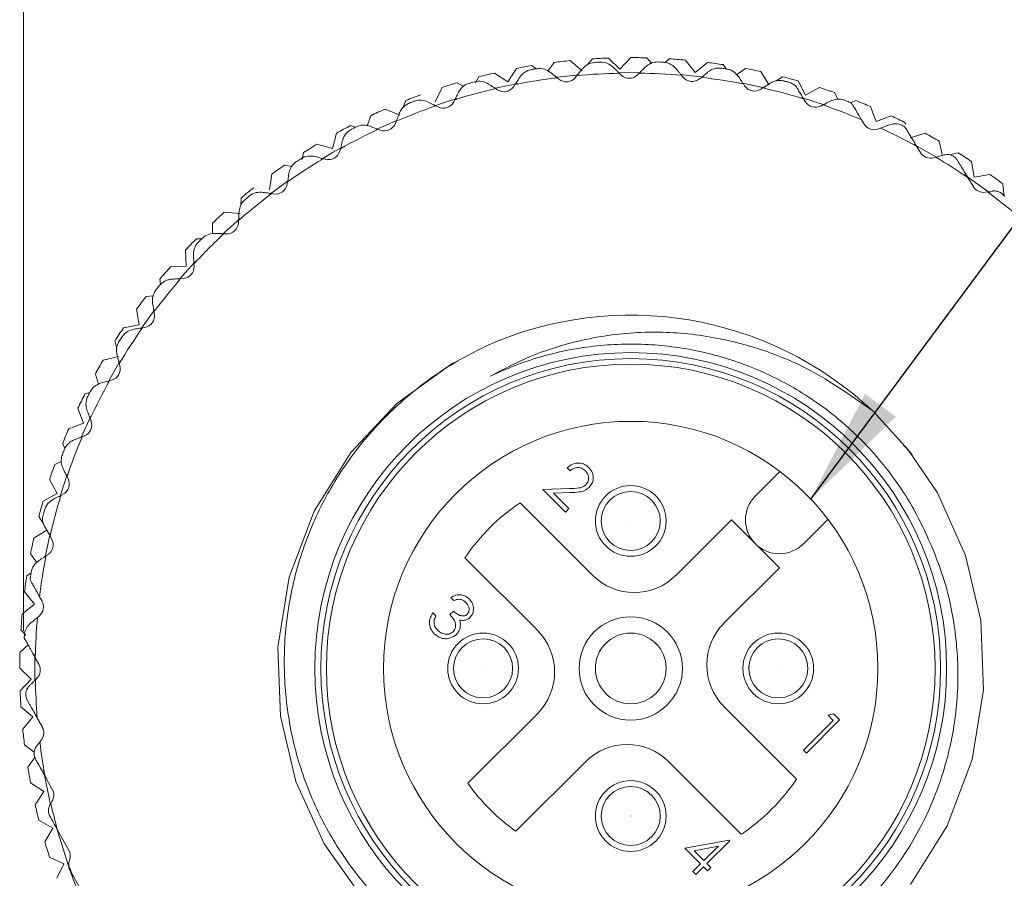
# Model space of a CAD drawing. Units: inches. Extents: x 0.4 to 16.6, y 0.2 to 10.8.
# Drawn here: x 2.6 to 3.9, y 7.9 to 9 of the extents above; entities that cross this region are included whole.
import ezdxf

# ---------------------------------------------------------------- set-up
doc = ezdxf.new("R2010")
doc.units = ezdxf.units.IN
doc.header["$MEASUREMENT"] = 0
doc.styles.add('SLDTEXTSTYLE0', font='TXT', dxfattribs={"width": 0.75})
doc.dimstyles.new('SLDDIMSTYLE0', dxfattribs={"dimtxt": 0.166667, "dimasz": 0.156, "dimexe": 0, "dimexo": 0.0625, "dimgap": 0.041667, "dimtad": 0, "dimtih": 1, "dimtoh": 1, "dimdec": 1, "dimlfac": 0.5, "dimrnd": 1e-09, "dimzin": 12, "dimdsep": 46, "dimtxsty": 'SLDTEXTSTYLE0', "dimsah": 1, "dimcen": 0.09, "dimadec": 0, "dimazin": 3, "dimtfac": 1, "dimtdec": 1, "dimtofl": 0, "dimtmove": 0, "dimatfit": 3, "dimfxl": 0, "dimfrac": 2, "dimtolj": 1, "dimtzin": 12, "dimarcsym": 0})
doc.dimstyles.new('SLDDIMSTYLE1', dxfattribs={"dimtxt": 0, "dimasz": 0.156, "dimexe": 0, "dimexo": 0.0625, "dimgap": 0, "dimtad": 0, "dimtih": 1, "dimtoh": 1, "dimdec": 0, "dimrnd": 1e-09, "dimzin": 0, "dimdsep": 46, "dimtxsty": 'Standard', "dimsah": 1, "dimcen": 0.09, "dimadec": 0, "dimazin": 0, "dimtfac": 0.156, "dimtdec": 0, "dimtofl": 0, "dimtmove": 0, "dimatfit": 3, "dimfxl": 0, "dimfrac": 2, "dimtolj": 1, "dimtzin": 0, "dimarcsym": 0})

# ---------------------------------------------------------------- blocks, each defined once
blk = doc.blocks.new('_D_2')
at = {"color": 7, "linetype": 'Continuous', "lineweight": 0}
for p, q in [((3.2279, 9.9536), (3.2279, 9.7286)), ((3.2279, 9.9536), (3.2617, 9.9536)), ((3.6094, 9.9536), (3.5756, 9.9536)), ((3.6094, 9.9536), (3.6094, 9.7286)), ((2.5668, 8.1833), (2.5668, 9.8337)), ((4.1868, 8.1833), (4.1868, 9.8337)), ((3.2279, 9.7286), (3.2617, 9.7286)), ((3.6094, 9.7286), (3.5756, 9.7286)), ((2.5668, 9.7087), (3.0507, 9.7087)), ((4.1868, 9.7087), (3.76, 9.7087))]:
    blk.add_line(p, q, dxfattribs=at)
for points in [[(2.5668, 9.7087), (2.7228, 9.6827), (2.7228, 9.7347)], [(4.1868, 9.7087), (4.0308, 9.7347), (4.0308, 9.6827)]]:
    blk.add_solid(points, dxfattribs=at)
at = {"color": 7, "linetype": 'Continuous', "lineweight": 0, "char_height": 0.16667, "attachment_point": 1, "style": 'SLDTEXTSTYLE0'}
for s, insert in [('21', (3.2955, 9.9236)), ('%%c', (3.2072, 9.6588)), ('.8', (3.4455, 9.6588))]:
    blk.add_mtext(s, dxfattribs=dict(at, insert=insert))

msp = doc.modelspace()

# ---------------------------------------------------------------- linework, layer by layer
at = {"color": 7, "linetype": 'Continuous', "lineweight": 15}
for p, q in [((3.3121, 8.9305), (3.2959, 8.9443)), ((3.3258, 8.9467), (3.3189, 8.9385)), ((3.3623, 8.933), (3.347, 8.9477)), ((3.377, 8.9483), (3.3623, 8.933)), ((3.4049, 8.9406), (3.3982, 8.948)), ((3.4282, 8.9467), (3.4228, 8.9417)), ((3.4626, 8.9285), (3.4493, 8.9451)), ((3.2243, 8.9339), (3.2127, 8.9161)), ((3.2507, 8.9334), (3.2451, 8.9376)), ((3.2748, 8.9419), (3.2663, 8.9304)), ((3.4791, 8.9418), (3.4626, 8.9285)), ((3.5042, 8.9332), (3.5001, 8.9389)), ((3.5297, 8.9338), (3.518, 8.9255)), ((3.1743, 8.9227), (3.1696, 8.9145)), ((3.2127, 8.9161), (3.1949, 8.9277)), ((3.2786, 8.9215), (3.281, 8.9196)), ((3.3031, 8.922), (3.305, 8.9243)), ((3.3903, 8.9282), (3.3614, 8.9281)), ((3.3615, 8.9274), (3.3637, 8.9253)), ((3.3859, 8.9253), (3.3881, 8.9275)), ((3.4743, 8.9223), (3.4426, 8.9256)), ((3.4446, 8.9246), (3.4465, 8.9223)), ((3.4687, 8.92), (3.471, 8.9219)), ((3.5616, 8.9115), (3.5505, 8.9296)), ((3.5797, 8.9226), (3.571, 8.9173)), ((3.1251, 8.9085), (3.1158, 8.8894)), ((3.1541, 8.9098), (3.1454, 8.9148)), ((3.1968, 8.9069), (3.1993, 8.9052)), ((3.2211, 8.9099), (3.2227, 8.9125)), ((3.5564, 8.9077), (3.5265, 8.9141)), ((3.527, 8.9132), (3.5286, 8.9107)), ((3.5504, 8.9061), (3.5529, 8.9078)), ((3.6101, 8.8984), (3.6001, 8.9171)), ((3.6288, 8.9083), (3.6101, 8.8984)), ((3.1407, 8.8894), (3.1421, 8.8921)), ((3.6363, 8.8847), (3.6044, 8.895)), ((3.6096, 8.8896), (3.6073, 8.8933)), ((3.653, 8.8924), (3.6489, 8.9015)), ((3.0689, 8.8715), (3.0493, 8.8796)), ((3.0769, 8.8911), (3.0729, 8.8812)), ((3.1169, 8.8838), (3.1196, 8.8825)), ((3.6302, 8.8837), (3.6329, 8.8851)), ((3.677, 8.891), (3.6704, 8.888)), ((3.7042, 8.8631), (3.6966, 8.8829)), ((3.03, 8.8708), (3.0253, 8.8572)), ((3.6881, 8.8597), (3.6847, 8.8654)), ((3.724, 8.8706), (3.7042, 8.8631)), ((3.0096, 8.8553), (3.003, 8.8576)), ((3.0399, 8.8525), (3.0427, 8.8515)), ((3.063, 8.8606), (3.0641, 8.8634)), ((3.7073, 8.8531), (3.7101, 8.8542)), ((3.7438, 8.8589), (3.743, 8.8614)), ((2.9843, 8.8476), (2.9788, 8.8271)), ((3.7696, 8.8474), (3.7493, 8.8411)), ((2.9788, 8.8271), (2.9583, 8.8327)), ((2.9887, 8.8238), (2.9895, 8.8267)), ((3.787, 8.8143), (3.755, 8.8325)), ((3.7631, 8.8217), (3.7581, 8.83)), ((3.7924, 8.8189), (3.788, 8.8369)), ((2.9403, 8.8215), (2.9384, 8.8123)), ((2.9665, 8.8134), (2.9694, 8.8126)), ((3.7807, 8.8146), (3.7836, 8.8154)), ((3.7946, 8.8184), (3.7953, 8.8186)), ((3.8137, 8.8213), (3.8022, 8.8185)), ((2.925, 8.803), (2.9152, 8.805)), ((3.8351, 8.7888), (3.8314, 8.8097)), ((2.8979, 8.7928), (2.895, 8.7718)), ((3.8557, 8.7678), (3.8214, 8.7923)), ((3.8338, 8.7761), (3.8266, 8.7879)), ((3.856, 8.7925), (3.8351, 8.7888)), ((2.9186, 8.7795), (2.9191, 8.7824)), ((3.8748, 8.7635), (3.873, 8.7798)), ((2.8574, 8.7614), (2.8566, 8.7507)), ((2.8977, 8.7668), (2.9007, 8.7663)), ((3.8497, 8.7687), (3.8527, 8.7692)), ((3.8527, 8.7692), (3.8594, 8.7702)), ((2.8558, 8.7402), (2.8347, 8.7419)), ((2.819, 8.7275), (2.8188, 8.7132)), ((2.8536, 8.728), (2.8538, 8.731)), ((2.8341, 8.7132), (2.8371, 8.7131)), ((2.8045, 8.7065), (2.7975, 8.7066)), ((2.7828, 8.6914), (2.7839, 8.6702)), ((2.7839, 8.6702), (2.7627, 8.6691)), ((2.7943, 8.6701), (2.7941, 8.6731)), ((2.7489, 8.653), (2.7498, 8.6457)), ((2.7764, 8.6533), (2.7794, 8.6535)), ((2.7402, 8.6306), (2.7302, 8.6295)), ((2.7175, 8.6125), (2.7212, 8.5916)), ((2.7418, 8.6116), (2.7233, 8.5861)), ((2.7414, 8.6063), (2.7409, 8.6092)), ((2.7212, 8.5916), (2.7004, 8.5879)), ((2.7254, 8.5877), (2.7283, 8.5882)), ((2.6888, 8.5702), (2.6913, 8.5598)), ((2.6938, 8.5496), (2.6731, 8.5446)), ((2.6959, 8.5437), (2.6794, 8.515)), ((2.6954, 8.5373), (2.6946, 8.5402)), ((2.6627, 8.5261), (2.6669, 8.5124)), ((2.6814, 8.5172), (2.6843, 8.5179)), ((2.6554, 8.5016), (2.6487, 8.4996)), ((2.6394, 8.4805), (2.647, 8.4607)), ((2.647, 8.4607), (2.6271, 8.4531)), ((2.6565, 8.4698), (2.6439, 8.4414)), ((2.6569, 8.4638), (2.6559, 8.4666)), ((2.6191, 8.4335), (2.6221, 8.4269)), ((2.6451, 8.4424), (2.6479, 8.4435)), ((3.7494, 8.422), (3.7402, 8.4315)), ((3.7526, 8.4168), (3.7494, 8.422)), ((2.6176, 8.4096), (2.6085, 8.4054)), ((3.2959, 8.397), (3.2919, 8.401)), ((3.5757, 8.3962), (3.5431, 8.3637)), ((2.6017, 8.3853), (2.6117, 8.3666)), ((2.6251, 8.3921), (2.6153, 8.3618)), ((2.6263, 8.3868), (2.625, 8.3894)), ((2.6117, 8.3666), (2.593, 8.3567)), ((3.2596, 8.3721), (3.295, 8.3732)), ((3.2896, 8.342), (3.2596, 8.3721)), ((3.2964, 8.3679), (3.2736, 8.3671)), ((3.2736, 8.3671), (3.2942, 8.3466)), ((2.6168, 8.3642), (2.6195, 8.3656)), ((3.3259, 8.2578), (3.2292, 8.3544)), ((3.2942, 8.3466), (3.2896, 8.342)), ((3.4096, 8.3509), (3.4092, 8.3526)), ((2.5874, 8.3362), (2.5927, 8.3276)), ((3.416, 8.3269), (3.4155, 8.3288)), ((3.5111, 8.3316), (3.4372, 8.2578)), ((3.5431, 8.2996), (3.5111, 8.3316)), ((3.6071, 8.2996), (3.6397, 8.3322)), ((2.5986, 8.3181), (2.5805, 8.307)), ((2.6025, 8.3134), (2.5957, 8.2817)), ((2.6045, 8.306), (2.6024, 8.3098)), ((3.5751, 8.2676), (3.5431, 8.2996)), ((2.5762, 8.2862), (2.5845, 8.2745)), ((2.5968, 8.2835), (2.5994, 8.2851)), ((3.1557, 8.2808), (3.2523, 8.1842)), ((3.5012, 8.1937), (3.5751, 8.2676)), ((2.5769, 8.2607), (2.5712, 8.2567)), ((2.5682, 8.2357), (2.5815, 8.2191)), ((2.5916, 8.2229), (2.5883, 8.2288)), ((3.1408, 8.224), (3.1368, 8.2279)), ((2.5815, 8.2191), (2.565, 8.2058)), ((3.1357, 8.2053), (3.1402, 8.2098)), ((2.5854, 8.2011), (2.5878, 8.203)), ((3.113, 8.2075), (3.117, 8.2036)), ((2.5634, 8.1847), (2.5698, 8.1777)), ((2.573, 8.1647), (2.5621, 8.1547)), ((2.582, 8.152), (2.5819, 8.1178)), ((2.5874, 8.139), (2.5826, 8.1475)), ((2.5618, 8.1335), (2.577, 8.1188)), ((3.5334, 8.1339), (3.5347, 8.1342)), ((2.577, 8.1188), (2.5623, 8.1035)), ((2.5827, 8.1181), (2.5848, 8.1202)), ((2.5741, 8.1095), (2.5747, 8.11)), ((2.5634, 8.0823), (2.5795, 8.0686)), ((3.5979, 7.9857), (3.5012, 8.0824)), ((2.5795, 8.0686), (2.5658, 8.0524)), ((2.592, 8.055), (2.5853, 8.067)), ((3.2523, 8.0729), (3.1595, 7.9801)), ((3.6073, 8.0244), (3.6469, 8.064)), ((3.6554, 8.0646), (3.6112, 8.0204)), ((3.6401, 8.0708), (3.6473, 8.0728)), ((3.6469, 8.064), (3.6401, 8.0708)), ((3.6473, 8.0728), (3.6554, 8.0646)), ((2.5682, 8.0314), (2.5812, 8.0216)), ((2.5886, 8.0351), (2.5905, 8.0375)), ((2.582, 8.0144), (2.5725, 8.0017)), ((3.6112, 8.0204), (3.6073, 8.0244)), ((3.2236, 7.9161), (3.3163, 8.0088)), ((3.4277, 8.0088), (3.5243, 7.9122)), ((2.5935, 7.9975), (2.6029, 7.9513)), ((2.6053, 7.972), (2.5957, 7.9894)), ((2.5762, 7.9808), (2.5939, 7.9692)), ((3.375, 7.9757), (3.3747, 7.9758)), ((2.5939, 7.9692), (2.5823, 7.9514)), ((3.4001, 7.9691), (3.3951, 7.9705)), ((3.3997, 7.9693), (3.3999, 7.9684)), ((2.6026, 7.9524), (2.6032, 7.9533)), ((2.6032, 7.9533), (2.6048, 7.9558)), ((2.5873, 7.9308), (2.6058, 7.9204)), ((2.6058, 7.9204), (2.5953, 7.9019)), ((2.6099, 7.9236), (2.6267, 7.8699)), ((2.6273, 7.8909), (2.6123, 7.9177)), ((3.449, 7.8933), (3.5083, 7.9043)), ((3.47, 7.8724), (3.449, 7.8933)), ((3.4937, 7.8961), (3.4614, 7.8901)), ((3.4745, 7.8769), (3.4937, 7.8961)), ((3.5091, 7.9035), (3.4785, 7.8729)), ((3.5083, 7.9043), (3.5091, 7.9035)), ((2.6016, 7.8816), (2.6207, 7.8724)), ((3.4614, 7.8901), (3.4745, 7.8769)), ((2.6207, 7.8724), (2.6114, 7.8533)), ((3.4598, 7.8622), (3.47, 7.8724)), ((3.474, 7.8684), (3.4638, 7.8582)), ((3.4791, 7.8633), (3.474, 7.8684)), ((3.4785, 7.8729), (3.4836, 7.8678)), ((3.4836, 7.8678), (3.4791, 7.8633)), ((2.6308, 7.8606), (2.629, 7.8638)), ((2.6576, 7.8125), (2.6308, 7.8606)), ((3.4638, 7.8582), (3.4598, 7.8622))]:
    msp.add_line(p, q, dxfattribs=at)
at = {"color": 7, "linetype": 'Continuous', "lineweight": 15, "flags": 128}
for points in [[(3.308, 8.9253), (3.2786, 8.9222), (3.2758, 8.9219)], [(3.2261, 8.9139), (3.2005, 8.9085), (3.1945, 8.9071)], [(3.1448, 8.8937), (3.1242, 8.8871), (3.114, 8.8836)], [(3.0643, 8.8643), (3.0504, 8.8582), (3.0373, 8.8522)], [(2.9918, 8.8289), (2.9798, 8.8221), (2.9637, 8.8125)], [(2.9187, 8.783), (2.9132, 8.7792), (2.8951, 8.7657)], [(2.8556, 8.7336), (2.8512, 8.7298), (2.8316, 8.7119)], [(2.7962, 8.6764), (2.7944, 8.6745), (2.7746, 8.6523)], [(3.1469, 8.5439), (3.1388, 8.5402), (3.0648, 8.4867), (3.0036, 8.4214), (2.9546, 8.3431), (2.9213, 8.2549), (2.9062, 8.1618), (2.9097, 8.0695), (2.9302, 7.9824), (2.9677, 7.8991), (3.0222, 7.8227)], [(3.7499, 7.8452), (3.7989, 7.9235), (3.8322, 8.0117), (3.8473, 8.1048), (3.8438, 8.1971), (3.8234, 8.2842), (3.7859, 8.3675), (3.747, 8.4251), (3.6996, 8.4768), (3.6996, 8.4768)]]:
    msp.add_lwpolyline(points, dxfattribs=at)
at = {"color": 7, "linetype": 'Continuous', "lineweight": 15}
for centre, radius in [((3.3768, 8.1333), 0.4214), ((3.3768, 8.1333), 0.4134), ((3.3768, 8.1333), 0.406), ((3.3768, 8.1333), 0.3297), ((3.3768, 8.3301), 0.0472), ((3.3768, 8.3301), 0.0394), ((3.3768, 8.3301), 0.0000394), ((3.3768, 8.1333), 0.0689), ((3.1799, 8.1333), 0.0472), ((3.1799, 8.1333), 0.0394), ((3.3768, 8.1333), 0.0472), ((3.5736, 8.1333), 0.0472), ((3.5736, 8.1333), 0.0394), ((3.1799, 8.1333), 0.0000394), ((3.5736, 8.1333), 0.0000394), ((3.3768, 7.9364), 0.0472), ((3.3768, 7.9364), 0.0394), ((3.3768, 7.9364), 0.0000394)]:
    msp.add_circle(centre, radius, dxfattribs=at)
for centre, radius, start, end in [((3.3768, 8.1333), 0.815, 95.6939, 97.1848), ((3.3768, 8.1333), 0.815, 92.0939, 93.5848), ((3.3768, 8.1333), 0.815, 88.4939, 89.9848), ((3.3768, 8.1333), 0.815, 84.8939, 86.3848), ((3.3768, 8.1333), 0.815, 99.2939, 100.7848), ((3.3768, 8.1333), 0.81, 98.9111, 99.3733), ((3.3768, 8.1333), 0.81, 92.9111, 93.3733), ((3.3768, 8.1333), 0.81, 86.9111, 87.3733), ((3.3768, 8.1333), 0.815, 81.2939, 82.7848), ((3.3768, 8.1333), 0.81, 80.9111, 81.3733), ((3.3768, 8.1333), 0.815, 77.6939, 79.1848), ((3.3768, 8.1333), 0.815, 102.8939, 104.3848), ((3.3768, 8.1333), 0.7943, 97.099, 101.1854), ((3.2908, 8.9318), 0.0157, 231.1422, 321.1422), ((3.3768, 8.1333), 0.7943, 91.099, 95.1854), ((3.3748, 8.9364), 0.0157, 225.1422, 315.1422), ((3.3768, 8.1333), 0.7943, 85.099, 89.1854), ((3.4587, 8.9322), 0.0157, 219.1422, 309.1422), ((3.3768, 8.1333), 0.7943, 79.099, 83.1854), ((3.3768, 8.1333), 0.815, 74.0939, 75.5848), ((3.3768, 8.1333), 0.815, 106.4939, 107.9848), ((3.3768, 8.1333), 0.7943, 103.099, 107.1854), ((3.3768, 8.1333), 0.81, 104.9111, 105.3733), ((3.2078, 8.9185), 0.0157, 237.1422, 327.1422), ((3.5418, 8.9193), 0.0157, 213.1422, 303.1422), ((3.3768, 8.1333), 0.7943, 73.1257, 77.1854), ((3.3768, 8.1333), 0.81, 74.9111, 75.3733), ((3.3768, 8.1333), 0.815, 70.4939, 71.9848), ((3.3768, 8.1333), 0.815, 110.0939, 111.5848), ((3.3768, 8.1333), 0.81, 68.9111, 69.3733), ((3.3768, 8.1333), 0.815, 113.6939, 115.1848), ((3.3768, 8.1333), 0.7943, 109.099, 113.1854), ((3.3768, 8.1333), 0.81, 110.9111, 111.3733), ((3.1267, 8.8965), 0.0157, 243.1422, 333.1422), ((3.6231, 8.8977), 0.0157, 211.1422, 297.1422), ((3.3768, 8.1333), 0.7943, 67.1924, 71.1854), ((3.3768, 8.1333), 0.815, 66.8939, 68.3848), ((3.3768, 8.1333), 0.815, 63.2939, 64.7848), ((3.3768, 8.1333), 0.815, 117.2939, 118.7848), ((3.3768, 8.1333), 0.7943, 115.099, 119.1854), ((3.3768, 8.1333), 0.81, 116.9111, 117.3733), ((3.0483, 8.8662), 0.0157, 249.1422, 339.1422), ((3.7016, 8.8678), 0.0157, 211.1422, 291.1422), ((3.3768, 8.1333), 0.7943, 61.3062, 65.1854), ((3.3768, 8.1333), 0.81, 63.1711, 63.3733), ((3.3768, 8.1333), 0.815, 59.6939, 61.1848), ((3.3768, 8.1333), 0.815, 120.8939, 122.3848), ((3.3768, 8.1333), 0.7943, 121.099, 125.1854), ((3.3768, 8.1333), 0.81, 122.9111, 123.3733), ((2.9735, 8.8278), 0.0157, 255.1422, 345.1422), ((3.7766, 8.8298), 0.0157, 211.1422, 285.1422), ((3.3768, 8.1333), 0.7943, 55.4997, 59.1854), ((3.3768, 8.1333), 0.815, 56.0939, 57.5848), ((3.3768, 8.1333), 0.815, 124.4939, 125.9848), ((3.3768, 8.1333), 0.815, 52.4939, 53.9848), ((3.3768, 8.1333), 0.815, 128.0939, 129.5848), ((2.9031, 8.7819), 0.0157, 261.1422, 351.1422), ((3.8472, 8.7842), 0.0157, 211.1422, 279.1422), ((3.3768, 8.1333), 0.7943, 127.099, 131.1854), ((3.3768, 8.1333), 0.81, 128.9111, 129.3733), ((3.3768, 8.1333), 0.7943, 49.8457, 53.1854), ((3.3768, 8.1333), 0.815, 131.6939, 133.1848), ((2.8379, 8.7288), 0.0157, 267.1422, 357.1422), ((3.3768, 8.1333), 0.7943, 133.099, 137.1854), ((3.3768, 8.1333), 0.815, 135.2939, 136.7848), ((3.3768, 8.1333), 0.81, 134.9111, 135.3733), ((3.3768, 8.1333), 0.815, 138.8939, 140.3848), ((2.7786, 8.6692), 0.0157, 273.1422, 3.1422), ((3.3768, 8.1333), 0.7943, 139.099, 143.1854), ((3.3768, 8.1333), 0.81, 140.9111, 141.3733), ((3.3768, 8.1333), 0.815, 142.4939, 143.9848), ((2.7258, 8.6038), 0.0157, 279.1422, 9.1422), ((3.3768, 8.1333), 0.4714, 46.7812, 114.221), ((3.3768, 8.1333), 0.815, 146.0939, 147.5848), ((3.3768, 8.1333), 0.7943, 145.099, 149.1854), ((3.3768, 8.1333), 0.81, 146.9111, 147.3733), ((3.3768, 8.1333), 0.815, 149.6939, 151.1848), ((2.6802, 8.5331), 0.0157, 285.1422, 15.1422), ((3.3768, 8.1333), 0.7943, 151.099, 155.1854), ((3.3768, 8.1333), 0.815, 153.2939, 154.7848), ((3.3768, 8.1333), 0.81, 152.9111, 153.3733), ((2.6422, 8.4581), 0.0157, 291.1422, 21.1422), ((3.3768, 8.1333), 0.815, 156.8939, 158.3848), ((3.3768, 8.1333), 0.7943, 157.099, 161.1854), ((3.3768, 8.1333), 0.81, 158.9111, 159.3733), ((3.3768, 8.1333), 0.815, 160.4939, 161.9848), ((2.6123, 8.3796), 0.0157, 297.1422, 27.1422), ((3.3768, 8.1333), 0.815, 164.0939, 165.5848), ((3.3768, 8.1333), 0.7943, 163.099, 167.1586), ((3.3768, 8.1333), 0.2658, 123.7172, 146.2828), ((3.5751, 8.3316), 0.0453, 135, 315), ((3.3768, 8.1333), 0.81, 164.9111, 165.3733), ((3.3768, 8.1333), 0.815, 167.6939, 169.1848), ((2.5908, 8.2983), 0.0157, 303.1422, 29.1422), ((3.3768, 8.1333), 0.7943, 169.099, 173.0919), ((3.3768, 8.1333), 0.81, 170.9111, 171.3733), ((3.3768, 8.1333), 0.815, 171.2939, 172.7848), ((3.3815, 8.3134), 0.0787, 225, 315), ((2.5778, 8.2153), 0.0157, 309.1422, 29.1422), ((3.3768, 8.1333), 0.815, 174.8939, 176.3848), ((3.3768, 8.1333), 0.7943, 175.099, 178.9781), ((3.1966, 8.1285), 0.0787, 315, 45), ((3.5569, 8.1381), 0.0787, 135, 225), ((3.3768, 8.1333), 0.81, 176.9111, 177.1133), ((3.3768, 8.1333), 0.815, 178.4939, 179.9848), ((2.5736, 8.1313), 0.0157, 315.1422, 29.1422), ((3.3768, 8.1333), 0.7943, 181.099, 184.7846), ((3.3768, 8.1333), 0.815, 182.0939, 183.5848), ((3.3768, 8.1333), 0.815, 185.6939, 187.1848), ((2.5782, 8.0474), 0.0157, 321.1422, 29.1422), ((3.3768, 8.1333), 0.7943, 187.099, 190.4386), ((3.372, 7.9531), 0.0787, 45, 135), ((3.3768, 8.1333), 0.815, 189.2939, 190.7848), ((3.3768, 8.1333), 0.2658, 303.7172, 326.2828), ((2.5916, 7.9644), 0.0157, 327.1422, 29.1422), ((3.3768, 8.1333), 0.2658, 215.1933, 234.8067), ((3.3768, 8.1333), 0.815, 192.8939, 194.3848), ((3.3768, 8.1333), 0.7943, 193.099, 195.7473), ((3.3768, 8.1333), 0.815, 196.4939, 197.9848), ((2.6135, 7.8832), 0.0157, 338.0838, 29.1422), ((2.6428, 7.8715), 0.0157, 158.0838, 181.0802), ((3.3768, 8.1333), 0.7943, 199.2712, 200.0833), ((3.3768, 8.1333), 0.795, 199.9316, 224.9875)]:
    msp.add_arc(centre, radius, start, end, dxfattribs=at)
for points, knots in [([(3.2289, 8.922), (3.2303, 8.9238), (3.2339, 8.9284), (3.2397, 8.9313), (3.2437, 8.9323), (3.2448, 8.9325), (3.2448, 8.9325)], [0, 0, 0, 0, 0.33399, 0.824309, 0.988382, 1, 1, 1, 1]), ([(3.2513, 8.9335), (3.2514, 8.9335), (3.2547, 8.934), (3.2612, 8.9339), (3.2671, 8.9302), (3.2698, 8.9286)], [0, 0, 0, 0, 0.01164, 0.549234, 1, 1, 1, 1]), ([(3.305, 8.9243), (3.3065, 8.9262), (3.3089, 8.9292), (3.3112, 8.932), (3.3121, 8.9331)], [0, 0, 0, 0, 0.6116039, 1, 1, 1, 1]), ([(3.3121, 8.9331), (3.3138, 8.9348), (3.3178, 8.939), (3.3239, 8.9413), (3.328, 8.9418), (3.329, 8.9419), (3.3291, 8.9419)], [0, 0, 0, 0, 0.334026, 0.824355, 0.988382, 1, 1, 1, 1]), ([(3.3356, 8.9422), (3.3357, 8.9422), (3.3391, 8.9424), (3.3455, 8.9416), (3.351, 8.9373), (3.3535, 8.9354)], [0, 0, 0, 0, 0.01164, 0.549234, 1, 1, 1, 1]), ([(3.3535, 8.9354), (3.3553, 8.9336), (3.3579, 8.931), (3.3607, 8.9283), (3.3615, 8.9274)], [0, 0, 0, 0, 0.683622, 1, 1, 1, 1]), ([(3.3881, 8.9275), (3.3889, 8.9283), (3.3906, 8.93), (3.3927, 8.9322), (3.3946, 8.934), (3.3956, 8.935), (3.3961, 8.9355)], [0, 0, 0, 0, 0.303722, 0.611859, 0.805213, 1, 1, 1, 1]), ([(3.3961, 8.9355), (3.3979, 8.937), (3.4024, 8.9408), (3.4086, 8.9424), (3.4127, 8.9425), (3.4138, 8.9424), (3.4139, 8.9424)], [0, 0, 0, 0, 0.334052, 0.824388, 0.988382, 1, 1, 1, 1]), ([(3.4204, 8.9421), (3.4205, 8.9421), (3.4222, 8.942), (3.4256, 8.9414), (3.4301, 8.9396), (3.4342, 8.937), (3.4363, 8.9346), (3.4375, 8.9334)], [0, 0, 0, 0, 0.011592, 0.276305, 0.548969, 0.770431, 1, 1, 1, 1]), ([(3.4375, 8.9334), (3.4382, 8.9325), (3.4398, 8.9306), (3.4418, 8.9281), (3.4435, 8.9261), (3.4442, 8.9251), (3.4446, 8.9246)], [0, 0, 0, 0, 0.338245, 0.684134, 0.841771, 1, 1, 1, 1]), ([(3.4798, 8.9291), (3.4818, 8.9304), (3.4866, 8.9337), (3.493, 8.9346), (3.4971, 8.9343), (3.4982, 8.9341), (3.4983, 8.9341)], [0, 0, 0, 0, 0.334068, 0.824408, 0.988382, 1, 1, 1, 1]), ([(3.5047, 8.9331), (3.5048, 8.9331), (3.5081, 8.9326), (3.5142, 8.9304), (3.5187, 8.9251), (3.5208, 8.9227)], [0, 0, 0, 0, 0.01164, 0.549234, 1, 1, 1, 1]), ([(3.2227, 8.9125), (3.224, 8.9145), (3.2261, 8.9177), (3.2281, 8.9208), (3.2289, 8.922)], [0, 0, 0, 0, 0.611538, 1, 1, 1, 1]), ([(3.2698, 8.9286), (3.2717, 8.927), (3.2746, 8.9247), (3.2777, 8.9222), (3.2786, 8.9215)], [0, 0, 0, 0, 0.683569, 1, 1, 1, 1]), ([(3.471, 8.9219), (3.4729, 8.9234), (3.4759, 8.9259), (3.4787, 8.9282), (3.4798, 8.9291)], [0, 0, 0, 0, 0.611679, 1, 1, 1, 1]), ([(3.5208, 8.9227), (3.5222, 8.9206), (3.5242, 8.9175), (3.5263, 8.9142), (3.527, 8.9132)], [0, 0, 0, 0, 0.683672, 1, 1, 1, 1]), ([(3.5624, 8.914), (3.5645, 8.9151), (3.5681, 8.917), (3.5735, 8.9179), (3.5776, 8.9178), (3.5802, 8.9173), (3.5812, 8.9171), (3.5813, 8.917)], [0, 0, 0, 0, 0.333503, 0.575502, 0.82472, 0.988402, 1, 1, 1, 1]), ([(3.1472, 8.9022), (3.1485, 8.9042), (3.1516, 8.9092), (3.157, 8.9126), (3.1609, 8.914), (3.162, 8.9143), (3.162, 8.9143)], [0, 0, 0, 0, 0.33394, 0.824246, 0.988382, 1, 1, 1, 1]), ([(3.1683, 8.916), (3.1684, 8.916), (3.1717, 8.9169), (3.1781, 8.9174), (3.1844, 8.9144), (3.1872, 8.913)], [0, 0, 0, 0, 0.01164, 0.549234, 1, 1, 1, 1]), ([(3.1872, 8.913), (3.1894, 8.9117), (3.1925, 8.9097), (3.1957, 8.9075), (3.1968, 8.9069)], [0, 0, 0, 0, 0.683494, 1, 1, 1, 1]), ([(3.5529, 8.9078), (3.5549, 8.9091), (3.5582, 8.9112), (3.5612, 8.9132), (3.5624, 8.914)], [0, 0, 0, 0, 0.611693, 1, 1, 1, 1]), ([(3.5876, 8.9154), (3.5877, 8.9153), (3.591, 8.9145), (3.5942, 8.9128), (3.597, 8.9104), (3.5971, 8.9103)], [0, 0, 0, 0, 0.020393, 0.962217, 1, 1, 1, 1]), ([(3.6073, 8.8933), (3.6054, 8.8965), (3.6022, 8.9018), (3.5988, 8.9074), (3.5975, 8.9096), (3.5971, 8.9103)], [0, 0, 0, 0, 0.511359, 0.847533, 1, 1, 1, 1]), ([(3.0877, 8.8899), (3.0877, 8.89), (3.0909, 8.8912), (3.0972, 8.8924), (3.1038, 8.89), (3.1068, 8.8889)], [0, 0, 0, 0, 0.01164, 0.549234, 1, 1, 1, 1]), ([(3.1421, 8.8921), (3.1432, 8.8942), (3.1449, 8.8977), (3.1466, 8.9009), (3.1472, 8.9022)], [0, 0, 0, 0, 0.611449, 1, 1, 1, 1]), ([(3.643, 8.8903), (3.6452, 8.8912), (3.6506, 8.8933), (3.6571, 8.8929), (3.661, 8.8918), (3.662, 8.8914), (3.6621, 8.8914)], [0, 0, 0, 0, 0.334076, 0.824418, 0.988382, 1, 1, 1, 1]), ([(3.0681, 8.874), (3.0692, 8.8761), (3.0717, 8.8814), (3.0768, 8.8854), (3.0805, 8.8872), (3.0815, 8.8876), (3.0816, 8.8876)], [0, 0, 0, 0, 0.333873, 0.824161, 0.988382, 1, 1, 1, 1]), ([(3.1068, 8.8889), (3.109, 8.8878), (3.1123, 8.8861), (3.1158, 8.8844), (3.1169, 8.8838)], [0, 0, 0, 0, 0.683392, 1, 1, 1, 1]), ([(3.6329, 8.8851), (3.635, 8.8862), (3.6385, 8.888), (3.6418, 8.8896), (3.643, 8.8903)], [0, 0, 0, 0, 0.611693, 1, 1, 1, 1]), ([(3.6682, 8.889), (3.6683, 8.889), (3.6693, 8.8886), (3.6703, 8.8881), (3.6713, 8.8876)], [0, 0, 0, 0, 0.064481, 1, 1, 1, 1]), ([(3.6847, 8.8654), (3.6823, 8.8694), (3.6787, 8.8754), (3.6746, 8.8821), (3.6723, 8.886), (3.6716, 8.8871), (3.6713, 8.8876)], [0, 0, 0, 0, 0.4485511, 0.6718668, 0.8540114, 1, 1, 1, 1]), ([(3.0641, 8.8634), (3.0649, 8.8656), (3.0663, 8.8693), (3.0676, 8.8727), (3.0681, 8.874)], [0, 0, 0, 0, 0.611328, 1, 1, 1, 1]), ([(2.9924, 8.8377), (2.9932, 8.8399), (2.9952, 8.8454), (2.9998, 8.8499), (3.0033, 8.8521), (3.0043, 8.8526), (3.0043, 8.8526)], [0, 0, 0, 0, 0.333784, 0.824047, 0.988382, 1, 1, 1, 1]), ([(3.0102, 8.8556), (3.0102, 8.8556), (3.0133, 8.8571), (3.0194, 8.859), (3.0262, 8.8573), (3.0293, 8.8566)], [0, 0, 0, 0, 0.01164, 0.549234, 1, 1, 1, 1]), ([(3.0293, 8.8566), (3.0316, 8.8557), (3.0351, 8.8544), (3.0387, 8.853), (3.0399, 8.8525)], [0, 0, 0, 0, 0.683254, 1, 1, 1, 1]), ([(3.7101, 8.8542), (3.7123, 8.8551), (3.716, 8.8565), (3.7194, 8.8578), (3.7207, 8.8583)], [0, 0, 0, 0, 0.611679, 1, 1, 1, 1]), ([(3.7207, 8.8583), (3.723, 8.8589), (3.7286, 8.8605), (3.7349, 8.8595), (3.7388, 8.8579), (3.7397, 8.8574), (3.7398, 8.8574)], [0, 0, 0, 0, 0.334068, 0.824408, 0.988382, 1, 1, 1, 1]), ([(3.7581, 8.83), (3.7558, 8.8339), (3.7523, 8.8397), (3.7475, 8.8475), (3.7446, 8.8523), (3.7429, 8.8552), (3.7424, 8.856), (3.7424, 8.8561), (3.7423, 8.8561)], [0, 0, 0, 0, 0.361242, 0.545564, 0.774811, 0.871916, 0.969894, 1, 1, 1, 1]), ([(2.9895, 8.8267), (2.9901, 8.829), (2.9911, 8.8328), (2.992, 8.8363), (2.9924, 8.8377)], [0, 0, 0, 0, 0.611165, 1, 1, 1, 1]), ([(2.9367, 8.8133), (2.9367, 8.8133), (2.9396, 8.8152), (2.9455, 8.8177), (2.9524, 8.8167), (2.9556, 8.8163)], [0, 0, 0, 0, 0.01164, 0.549234, 1, 1, 1, 1]), ([(2.9556, 8.8163), (2.958, 8.8157), (2.9616, 8.8147), (2.9653, 8.8137), (2.9665, 8.8134)], [0, 0, 0, 0, 0.683067, 1, 1, 1, 1]), ([(3.7836, 8.8154), (3.7859, 8.816), (3.7897, 8.8171), (3.7932, 8.818), (3.7946, 8.8184)], [0, 0, 0, 0, 0.61165, 1, 1, 1, 1]), ([(3.8124, 8.8114), (3.8117, 8.8124), (3.8105, 8.8141), (3.8079, 8.8163), (3.8047, 8.8181), (3.8005, 8.8192), (3.7973, 8.8188), (3.7953, 8.8186)], [0, 0, 0, 0, 0.186391, 0.337291, 0.489037, 0.690636, 1, 1, 1, 1]), ([(2.9208, 8.7936), (2.9214, 8.7959), (2.9229, 8.8016), (2.927, 8.8066), (2.9302, 8.8091), (2.9311, 8.8097), (2.9312, 8.8097)], [0, 0, 0, 0, 0.333874, 0.824162, 0.988382, 1, 1, 1, 1]), ([(3.8266, 8.7879), (3.8234, 8.7933), (3.8186, 8.8012), (3.8139, 8.8089), (3.8125, 8.8113), (3.8124, 8.8114)], [0, 0, 0, 0, 0.672822, 0.986579, 1, 1, 1, 1]), ([(2.9191, 8.7824), (2.9195, 8.7848), (2.9201, 8.7886), (2.9206, 8.7922), (2.9208, 8.7936)], [0, 0, 0, 0, 0.611328, 1, 1, 1, 1]), ([(2.868, 8.7636), (2.8681, 8.7636), (2.8707, 8.7657), (2.8763, 8.7688), (2.8833, 8.7686), (2.8865, 8.7685)], [0, 0, 0, 0, 0.01164, 0.549234, 1, 1, 1, 1]), ([(2.8865, 8.7685), (2.889, 8.7681), (2.8926, 8.7676), (2.8965, 8.767), (2.8977, 8.7668)], [0, 0, 0, 0, 0.683254, 1, 1, 1, 1]), ([(3.8754, 8.7628), (3.8745, 8.764), (3.8728, 8.7664), (3.869, 8.7689), (3.8648, 8.7704), (3.8615, 8.7705), (3.8596, 8.7703), (3.8594, 8.7702)], [0, 0, 0, 0, 0.234268, 0.469464, 0.692892, 0.957744, 1, 1, 1, 1]), ([(2.8543, 8.7424), (2.8547, 8.7447), (2.8555, 8.7505), (2.8591, 8.7559), (2.862, 8.7587), (2.8629, 8.7594), (2.8629, 8.7594)], [0, 0, 0, 0, 0.333941, 0.824247, 0.988382, 1, 1, 1, 1]), ([(2.8538, 8.731), (2.8539, 8.7334), (2.8541, 8.7373), (2.8543, 8.741), (2.8543, 8.7424)], [0, 0, 0, 0, 0.611449, 1, 1, 1, 1]), ([(2.8049, 8.7069), (2.805, 8.707), (2.8074, 8.7094), (2.8127, 8.7131), (2.8196, 8.7136), (2.8228, 8.7138)], [0, 0, 0, 0, 0.01164, 0.549234, 1, 1, 1, 1]), ([(2.8228, 8.7138), (2.8253, 8.7137), (2.829, 8.7135), (2.8329, 8.7133), (2.8341, 8.7132)], [0, 0, 0, 0, 0.683392, 1, 1, 1, 1]), ([(2.7935, 8.6844), (2.7936, 8.6868), (2.7938, 8.6926), (2.7968, 8.6983), (2.7995, 8.7015), (2.8002, 8.7023), (2.8003, 8.7023)], [0, 0, 0, 0, 0.33399, 0.824309, 0.988382, 1, 1, 1, 1]), ([(2.7941, 8.6731), (2.794, 8.6755), (2.7938, 8.6794), (2.7936, 8.683), (2.7935, 8.6844)], [0, 0, 0, 0, 0.611538, 1, 1, 1, 1]), ([(2.7481, 8.644), (2.7481, 8.6441), (2.7492, 8.6454), (2.7517, 8.6478), (2.7558, 8.6504), (2.7603, 8.6521), (2.7635, 8.6525), (2.7651, 8.6527)], [0, 0, 0, 0, 0.011592, 0.276305, 0.548969, 0.770431, 1, 1, 1, 1]), ([(2.7651, 8.6527), (2.7663, 8.6528), (2.7688, 8.6529), (2.772, 8.6531), (2.7746, 8.6532), (2.7758, 8.6533), (2.7764, 8.6533)], [0, 0, 0, 0, 0.3381671, 0.6839732, 0.8416902, 1, 1, 1, 1]), ([(2.7391, 8.6204), (2.7389, 8.6228), (2.7386, 8.6286), (2.7409, 8.6346), (2.7433, 8.638), (2.7439, 8.6389), (2.744, 8.6389)], [0, 0, 0, 0, 0.334027, 0.824356, 0.988382, 1, 1, 1, 1]), ([(2.7409, 8.6092), (2.7407, 8.6104), (2.7403, 8.6127), (2.7399, 8.6158), (2.7394, 8.6184), (2.7392, 8.6197), (2.7391, 8.6204)], [0, 0, 0, 0, 0.303699, 0.611813, 0.80519, 1, 1, 1, 1]), ([(2.6981, 8.5755), (2.6982, 8.5756), (2.7, 8.5784), (2.7044, 8.5831), (2.7111, 8.585), (2.7142, 8.5859)], [0, 0, 0, 0, 0.01164, 0.549234, 1, 1, 1, 1]), ([(2.7142, 8.5859), (2.7167, 8.5863), (2.7203, 8.5869), (2.7242, 8.5875), (2.7254, 8.5877)], [0, 0, 0, 0, 0.683569, 1, 1, 1, 1]), ([(3.6996, 8.4768), (3.6692, 8.4983), (3.6174, 8.535), (3.5322, 8.5664), (3.4547, 8.582), (3.3751, 8.5831), (3.3042, 8.5711), (3.2417, 8.5507), (3.2071, 8.5325), (3.1897, 8.5233)], [0, 0, 0, 0, 0.2041172, 0.348374, 0.4968809, 0.6384888, 0.784709, 0.8913928, 1, 1, 1, 1]), ([(2.6917, 8.5511), (2.6913, 8.5534), (2.6903, 8.5592), (2.692, 8.5654), (2.694, 8.569), (2.6945, 8.57), (2.6946, 8.57)], [0, 0, 0, 0, 0.334052, 0.824388, 0.988382, 1, 1, 1, 1]), ([(3.7719, 8.3106), (3.7792, 8.2935), (3.7939, 8.259), (3.8085, 8.1987), (3.8153, 8.1306), (3.81, 8.0569), (3.7923, 7.9844), (3.763, 7.9166), (3.7222, 7.8541), (3.672, 7.7998), (3.6129, 7.7541), (3.5472, 7.7188), (3.4756, 7.6947), (3.4012, 7.6829), (3.3251, 7.6838), (3.251, 7.6974), (3.1795, 7.7233), (3.1134, 7.7606), (3.0535, 7.809), (3.0028, 7.8667), (2.9621, 7.9326), (2.9333, 8.0038), (2.9167, 8.0795), (2.9128, 8.1566), (2.9218, 8.2344), (2.9437, 8.3094), (2.9782, 8.3804), (3.0238, 8.444), (3.0799, 8.4994), (3.1342, 8.5384), (3.1706, 8.5567), (3.1834, 8.5632)], [0, 0, 0, 0, 0.026172, 0.052793, 0.087016, 0.122231, 0.156454, 0.191669, 0.225892, 0.261105, 0.29544, 0.330738, 0.365626, 0.401527, 0.436415, 0.472316, 0.507236, 0.54313, 0.578685, 0.61527, 0.650825, 0.687411, 0.722962, 0.759507, 0.79568, 0.832899, 0.869119, 0.90639, 0.942609, 0.979847, 1, 1, 1, 1]), ([(3.1897, 8.5233), (3.2017, 8.5287), (3.2356, 8.5439), (3.2955, 8.5603), (3.356, 8.5667), (3.4046, 8.5657), (3.4523, 8.5606), (3.5116, 8.5468), (3.5677, 8.5231), (3.6098, 8.4987), (3.6492, 8.4713), (3.6945, 8.4305), (3.732, 8.383), (3.7569, 8.3421), (3.7669, 8.3211), (3.7719, 8.3106)], [0, 0, 0, 0, 0.057143, 0.161224, 0.268323, 0.320228, 0.372494, 0.476575, 0.583671, 0.635603, 0.687895, 0.792029, 0.899182, 0.949428, 1, 1, 1, 1]), ([(2.6946, 8.5402), (2.694, 8.5425), (2.693, 8.5462), (2.692, 8.5497), (2.6917, 8.5511)], [0, 0, 0, 0, 0.6116498, 1, 1, 1, 1]), ([(2.6556, 8.5021), (2.6557, 8.5022), (2.6572, 8.5052), (2.6611, 8.5104), (2.6675, 8.513), (2.6705, 8.5142)], [0, 0, 0, 0, 0.01164, 0.549234, 1, 1, 1, 1]), ([(2.6705, 8.5142), (2.6729, 8.5148), (2.6765, 8.5158), (2.6802, 8.5168), (2.6814, 8.5172)], [0, 0, 0, 0, 0.683622, 1, 1, 1, 1]), ([(2.6518, 8.4772), (2.6511, 8.4795), (2.6495, 8.4851), (2.6506, 8.4915), (2.6522, 8.4953), (2.6526, 8.4962), (2.6527, 8.4963)], [0, 0, 0, 0, 0.334068, 0.824408, 0.988382, 1, 1, 1, 1]), ([(2.6559, 8.4666), (2.655, 8.4689), (2.6536, 8.4725), (2.6523, 8.4759), (2.6518, 8.4772)], [0, 0, 0, 0, 0.611679, 1, 1, 1, 1]), ([(2.621, 8.4247), (2.621, 8.4248), (2.6217, 8.4264), (2.6233, 8.4295), (2.6264, 8.4332), (2.6301, 8.4362), (2.633, 8.4376), (2.6345, 8.4383)], [0, 0, 0, 0, 0.011592, 0.276305, 0.548969, 0.770431, 1, 1, 1, 1]), ([(2.6345, 8.4383), (2.6357, 8.4387), (2.638, 8.4396), (2.641, 8.4408), (2.6434, 8.4417), (2.6445, 8.4421), (2.6451, 8.4424)], [0, 0, 0, 0, 0.338245, 0.684134, 0.841771, 1, 1, 1, 1]), ([(2.6198, 8.3995), (2.6189, 8.4017), (2.6167, 8.4072), (2.6171, 8.4136), (2.6183, 8.4176), (2.6187, 8.4186), (2.6187, 8.4186)], [0, 0, 0, 0, 0.334076, 0.824418, 0.988382, 1, 1, 1, 1]), ([(3.2919, 8.401), (3.2943, 8.4029), (3.2991, 8.4066), (3.3078, 8.4078), (3.3155, 8.4059), (3.3192, 8.4028), (3.321, 8.4013)], [0, 0, 0, 0, 0.280029, 0.559515, 0.779668, 1, 1, 1, 1]), ([(2.625, 8.3894), (2.6244, 8.3905), (2.6233, 8.3926), (2.6219, 8.3954), (2.6207, 8.3977), (2.6201, 8.3989), (2.6198, 8.3995)], [0, 0, 0, 0, 0.303743, 0.611903, 0.805235, 1, 1, 1, 1]), ([(3.3163, 8.3969), (3.3146, 8.3983), (3.3113, 8.401), (3.3051, 8.4017), (3.2998, 8.4), (3.2972, 8.398), (3.2959, 8.397)], [0, 0, 0, 0, 0.279699, 0.558847, 0.779176, 1, 1, 1, 1]), ([(3.3169, 8.3784), (3.3181, 8.38), (3.3205, 8.3831), (3.3207, 8.3887), (3.3193, 8.3935), (3.3173, 8.3958), (3.3163, 8.3969)], [0, 0, 0, 0, 0.279126, 0.558978, 0.77935, 1, 1, 1, 1]), ([(3.321, 8.4013), (3.3228, 8.3991), (3.3264, 8.3948), (3.3272, 8.3868), (3.3254, 8.3798), (3.3226, 8.3765), (3.3212, 8.3748)], [0, 0, 0, 0, 0.27989, 0.559224, 0.779582, 1, 1, 1, 1]), ([(3.295, 8.3732), (3.2993, 8.3733), (3.3053, 8.3734), (3.313, 8.3751), (3.3156, 8.3773), (3.3169, 8.3784)], [0, 0, 0, 0, 0.560717, 0.780532, 1, 1, 1, 1]), ([(3.3212, 8.3748), (3.3193, 8.3732), (3.3154, 8.3701), (3.3066, 8.3683), (3.3003, 8.368), (3.2964, 8.3679)], [0, 0, 0, 0, 0.279288, 0.559154, 1, 1, 1, 1]), ([(2.5947, 8.3441), (2.5947, 8.3442), (2.5956, 8.3475), (2.5984, 8.3533), (2.6041, 8.3572), (2.6067, 8.359)], [0, 0, 0, 0, 0.01164, 0.549234, 1, 1, 1, 1]), ([(2.6067, 8.359), (2.609, 8.3602), (2.6123, 8.3619), (2.6157, 8.3636), (2.6168, 8.3642)], [0, 0, 0, 0, 0.683672, 1, 1, 1, 1]), ([(2.5927, 8.3271), (2.5925, 8.3296), (2.592, 8.3332), (2.5927, 8.3367), (2.593, 8.3378), (2.593, 8.3378)], [0, 0, 0, 0, 0.692605, 0.97966, 1, 1, 1, 1]), ([(2.6024, 8.3098), (2.6006, 8.3131), (2.5976, 8.3184), (2.5944, 8.3242), (2.5931, 8.3264), (2.5927, 8.3271)], [0, 0, 0, 0, 0.511359, 0.847533, 1, 1, 1, 1]), ([(2.5769, 8.2612), (2.577, 8.2613), (2.5775, 8.2647), (2.5796, 8.2707), (2.5849, 8.2752), (2.5874, 8.2773)], [0, 0, 0, 0, 0.01164, 0.549234, 1, 1, 1, 1]), ([(2.5874, 8.2773), (2.5895, 8.2787), (2.5926, 8.2807), (2.5958, 8.2828), (2.5968, 8.2835)], [0, 0, 0, 0, 0.683672, 1, 1, 1, 1]), ([(2.5757, 8.2514), (2.5757, 8.2515), (2.5757, 8.2525), (2.5758, 8.2536), (2.5759, 8.2547), (2.5759, 8.2548)], [0, 0, 0, 0, 0.025474, 0.935521, 1, 1, 1, 1]), ([(2.5883, 8.2288), (2.586, 8.2329), (2.5826, 8.2389), (2.5788, 8.2459), (2.5766, 8.2498), (2.576, 8.2509), (2.5757, 8.2514)], [0, 0, 0, 0, 0.448551, 0.671867, 0.854011, 1, 1, 1, 1]), ([(3.1368, 8.2279), (3.139, 8.2291), (3.1435, 8.2315), (3.1506, 8.2319), (3.1568, 8.2299), (3.1598, 8.2274), (3.1613, 8.2261)], [0, 0, 0, 0, 0.280288, 0.55968, 0.779747, 1, 1, 1, 1]), ([(3.1568, 8.2215), (3.1556, 8.2226), (3.1531, 8.2247), (3.1473, 8.2261), (3.1433, 8.2248), (3.1408, 8.224)], [0, 0, 0, 0, 0.280636, 0.560364, 1, 1, 1, 1]), ([(3.1588, 8.2057), (3.1597, 8.2071), (3.1616, 8.2098), (3.1611, 8.2161), (3.1584, 8.2195), (3.1568, 8.2215)], [0, 0, 0, 0, 0.278859, 0.5600742, 1, 1, 1, 1]), ([(3.1613, 8.2261), (3.1629, 8.2241), (3.1661, 8.2202), (3.1676, 8.213), (3.1664, 8.2065), (3.164, 8.2033), (3.1627, 8.2017)], [0, 0, 0, 0, 0.280085, 0.559868, 0.780099, 1, 1, 1, 1]), ([(3.1402, 8.2098), (3.143, 8.2075), (3.1471, 8.2041), (3.1533, 8.2031), (3.1568, 8.204), (3.1581, 8.2051), (3.1588, 8.2057)], [0, 0, 0, 0, 0.499418, 0.749016, 0.874544, 1, 1, 1, 1]), ([(2.5766, 8.194), (2.5786, 8.1956), (2.5815, 8.1979), (2.5845, 8.2004), (2.5854, 8.2011)], [0, 0, 0, 0, 0.683655, 1, 1, 1, 1]), ([(3.1147, 8.1797), (3.1129, 8.182), (3.1092, 8.1864), (3.1078, 8.1945), (3.1095, 8.2018), (3.1119, 8.2056), (3.113, 8.2075)], [0, 0, 0, 0, 0.279886, 0.558979, 0.779263, 1, 1, 1, 1]), ([(3.117, 8.2036), (3.1161, 8.2019), (3.1146, 8.1989), (3.1144, 8.1955), (3.1144, 8.194)], [0, 0, 0, 0, 0.560694, 1, 1, 1, 1]), ([(3.1399, 8.1823), (3.1407, 8.1831), (3.1421, 8.1848), (3.1435, 8.189), (3.1432, 8.1969), (3.1387, 8.2019), (3.1357, 8.2053)], [0, 0, 0, 0, 0.125587, 0.251191, 0.500605, 1, 1, 1, 1]), ([(3.1627, 8.2017), (3.1617, 8.2008), (3.1595, 8.1989), (3.1545, 8.1971), (3.1508, 8.1975), (3.1485, 8.1978)], [0, 0, 0, 0, 0.2805082, 0.5607923, 1, 1, 1, 1]), ([(3.1485, 8.1978), (3.149, 8.1962), (3.1499, 8.1934), (3.1496, 8.1905), (3.1495, 8.1892)], [0, 0, 0, 0, 0.5597945, 1, 1, 1, 1]), ([(2.5679, 8.1769), (2.568, 8.177), (2.5681, 8.1804), (2.5696, 8.1867), (2.5744, 8.1917), (2.5766, 8.194)], [0, 0, 0, 0, 0.01164, 0.549234, 1, 1, 1, 1]), ([(3.1144, 8.194), (3.1148, 8.1919), (3.1157, 8.1882), (3.1182, 8.1854), (3.1193, 8.1842)], [0, 0, 0, 0, 0.558748, 1, 1, 1, 1]), ([(3.1193, 8.1842), (3.121, 8.1828), (3.1242, 8.1799), (3.1302, 8.1785), (3.1359, 8.1792), (3.1386, 8.1813), (3.1399, 8.1823)], [0, 0, 0, 0, 0.280599, 0.560151, 0.780303, 1, 1, 1, 1]), ([(3.1495, 8.1892), (3.149, 8.187), (3.1481, 8.1831), (3.1455, 8.1801), (3.1443, 8.1787)], [0, 0, 0, 0, 0.559419, 1, 1, 1, 1]), ([(2.5826, 8.1475), (2.5805, 8.1514), (2.5771, 8.1573), (2.5727, 8.1653), (2.57, 8.1702), (2.5683, 8.1731), (2.5678, 8.174), (2.5678, 8.1741), (2.5678, 8.1741)], [0, 0, 0, 0, 0.361242, 0.545564, 0.774811, 0.871916, 0.969894, 1, 1, 1, 1]), ([(3.1443, 8.1787), (3.1418, 8.1769), (3.1368, 8.1732), (3.1279, 8.1725), (3.1203, 8.175), (3.1166, 8.1782), (3.1147, 8.1797)], [0, 0, 0, 0, 0.279304, 0.558838, 0.779277, 1, 1, 1, 1]), ([(2.5747, 8.11), (2.5755, 8.1109), (2.5773, 8.1126), (2.5796, 8.1149), (2.5814, 8.1168), (2.5822, 8.1176), (2.5827, 8.1181)], [0, 0, 0, 0, 0.338229, 0.684101, 0.841754, 1, 1, 1, 1]), ([(2.5741, 8.1095), (2.573, 8.108), (2.5711, 8.1055), (2.57, 8.1014), (2.5698, 8.098), (2.5703, 8.0945), (2.5713, 8.0923), (2.5719, 8.0911)], [0, 0, 0, 0, 0.30112, 0.492671, 0.636227, 0.780145, 1, 1, 1, 1]), ([(2.5853, 8.067), (2.5838, 8.0698), (2.5807, 8.0753), (2.5769, 8.0821), (2.574, 8.0872), (2.5727, 8.0897), (2.572, 8.091), (2.5719, 8.0911)], [0, 0, 0, 0, 0.334163, 0.672973, 0.829094, 0.986601, 1, 1, 1, 1]), ([(2.5844, 8.0299), (2.5834, 8.0284), (2.5814, 8.0253), (2.5806, 8.02), (2.5813, 8.0155), (2.5825, 8.0132), (2.5829, 8.0123)], [0, 0, 0, 0, 0.29345, 0.587541, 0.850083, 1, 1, 1, 1]), ([(2.5844, 8.0299), (2.585, 8.0307), (2.5864, 8.0324), (2.5878, 8.0342), (2.5886, 8.0351)], [0, 0, 0, 0, 0.459994, 1, 1, 1, 1]), ([(2.5957, 7.9894), (2.5921, 7.9958), (2.5878, 8.0035), (2.5836, 8.011), (2.5829, 8.0123)], [0, 0, 0, 0, 0.830043, 1, 1, 1, 1]), ([(2.6026, 7.9524), (2.6018, 7.9508), (2.6002, 7.9477), (2.5999, 7.9423), (2.6009, 7.9384), (2.6019, 7.9365), (2.6021, 7.9361)], [0, 0, 0, 0, 0.3091379, 0.6178407, 0.9261503, 1, 1, 1, 1]), ([(2.6123, 7.9177), (2.6104, 7.9213), (2.6069, 7.9274), (2.6035, 7.9335), (2.6021, 7.9361)], [0, 0, 0, 0, 0.57549, 1, 1, 1, 1]), ([(2.627, 7.8712), (2.627, 7.8707), (2.6271, 7.8698), (2.6273, 7.8685), (2.6275, 7.8675), (2.6278, 7.8666), (2.628, 7.866), (2.6283, 7.8652), (2.6286, 7.8645), (2.6289, 7.864), (2.629, 7.8638)], [0, 0, 0, 0, 0.169248, 0.340148, 0.513351, 0.600918, 0.688647, 0.766209, 0.921871, 1, 1, 1, 1])]:
    msp.add_open_spline(points, degree=3, knots=knots, dxfattribs=at)

# ---------------------------------------------------------------- dimensions: what is measured, and where the dimension line sits
at = {"color": 7, "linetype": 'Continuous', "lineweight": 0}
dim = msp.add_linear_dim(base=(4.1868, 9.7087), p1=(2.5668, 8.1333), p2=(4.1868, 8.1333), text='%%c<>', dimstyle='SLDDIMSTYLE0', dxfattribs=at)
dim.commit()
dim.dimension.update_dxf_attribs({"geometry": '_D_2', "text_midpoint": (3.4053, 9.7087), "dimtype": 160})

# ---------------------------------------------------------------- leaders
msp.add_leader([(3.6169, 8.3592), (4.495, 9.5423), (4.745, 9.5423)], dimstyle='SLDDIMSTYLE1', dxfattribs=at)

doc.saveas('drawing.dxf')
